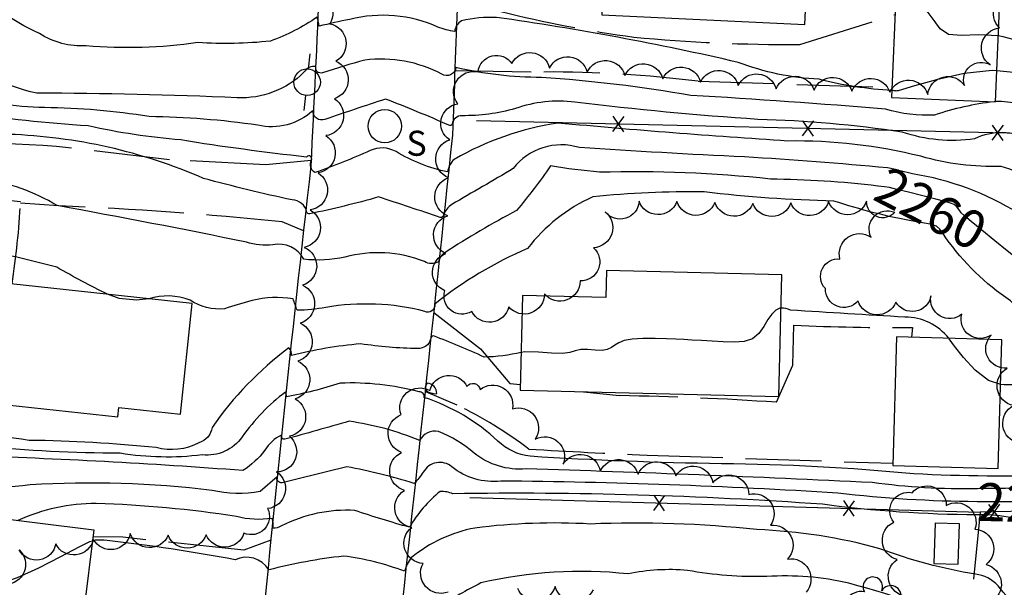
# Model space of a CAD drawing. Extents: x 4327865 to 4330821, y 191374 to 194245.
# Drawn here: x 4329547 to 4329806, y 192763 to 192912 of the extents above; entities that cross this region are included whole.
import ezdxf

# ---------------------------------------------------------------- set-up
doc = ezdxf.new("R2010")
doc.units = 0
doc.header["$LTSCALE"] = 100
doc.header["$MEASUREMENT"] = 0
doc.linetypes.add('PAVDWY', pattern=[0.26, 0.2, -0.06])
doc.layers.get('0').update_dxf_attribs({"linetype": 'CONTINUOUS'})
for name, color, linetype in [('C-INDX', 4, 'CONTINUOUS'), ('C-INDX-CL', 4, 'CONTINUOUS'), ('C-INDXLBL', 4, 'CONTINUOUS'), ('C-INTRM', 44, 'CONTINUOUS'), ('C-INTRM-CL', 44, 'CONTINUOUS'), ('M-FENCE', 8, 'CONTINUOUS'), ('M-FENCE-PAT', 8, 'CONTINUOUS'), ('M-VEGL', 3, 'CONTINUOUS'), ('M-VEGS', 3, 'CONTINUOUS'), ('P-CONCDW', 2, 'PAVDWY'), ('P-PAVDW', 7, 'PAVDWY'), ('R-CURBRD', 6, 'CONTINUOUS'), ('S-BUILDING', 4, 'CONTINUOUS'), ('U-PWRPOLE', 7, 'CONTINUOUS'), ('U-SANMH', 6, 'CONTINUOUS')]:
    doc.layers.add(name, color=color, linetype=linetype)
doc.styles.add('ITALIC', font='ROMANS.SHX', dxfattribs={"oblique": 25})
doc.styles.add('SIMPLEX', font='simplex.shx')

# ---------------------------------------------------------------- blocks, each defined once
blk = doc.blocks.new('SANMH')
at = {"linetype": 'CONTINUOUS'}
blk.add_circle((0, 0), 0.044, dxfattribs=at)
at = {"linetype": 'CONTINUOUS', "style": 'SIMPLEX'}
blk.add_text('S', height=0.066, dxfattribs=at).set_placement((0.0569, -0.078))
blk = doc.blocks.new('PPOLE')
at = {"linetype": 'CONTINUOUS'}
for p, q in [((-0.035, 0), (-0.075, 0)), ((0.035, 0), (0.075, 0))]:
    blk.add_line(p, q, dxfattribs=at)
blk.add_circle((0, 0), 0.035, dxfattribs=at)
blk = doc.blocks.new('TREE')
at = {"linetype": 'CONTINUOUS'}
for centre, radius, start, end in [((-0.0091, 0.0536), 0.0258, 335.8002, 210.2293), ((0.0382, 0.0291), 0.0275, 260.759, 149.6138), ((-0.0394, -0.0039), 0.0452, 79.7264, 289.7946), ((0.046, -0.0217), 0.0266, 236.6404, 117.338), ((0.0039, -0.0522), 0.0287, 168.2151, 16.7673)]:
    blk.add_arc(centre, radius, start, end, dxfattribs=at)
blk = doc.blocks.new('FP')
at = {"linetype": 'CONTINUOUS'}
for p, q in [((0.0143, -0.02), (-0.0143, 0.02)), ((-0.0143, -0.02), (0.0143, 0.02))]:
    blk.add_line(p, q, dxfattribs=at)

msp = doc.modelspace()

# ---------------------------------------------------------------- linework, layer by layer
at = {"layer": 'C-INDX'}
for points, elevation in [([(4329776.45, 192893.82, -0.051761), (4329757.24, 192896.73, -0.078774), (4329735.93, 192901.18, 0.022006), (4329672.26, 192913.01, 0.071203), (4329663.03, 192912.1, 0.250031), (4329661.21, 192909.33, -0.059405), (4329656.81, 192910.46, 0.169473), (4329633.57, 192912.51, 0.00921), (4329625.48, 192910.72, 0.035691), (4329624.97, 192913.1, -0.063214), (4329612.67, 192906.79, -0.043763), (4329593.51, 192906.39, -0.057928), (4329564.12, 192905.55, -0.158756), (4329551.83, 192908.75, -0.099086), (4329531.97, 192923.12, 0.107033)], 2250), ([(4329856.19, 192893.02, -0.013853), (4329838.92, 192895.16, 0.097098), (4329828.64, 192893, -0.168365), (4329821.85, 192893.78, 0.052874), (4329809.36, 192898.44), (4329804.1, 192898.92)], 2250), ([(4329772.76, 192868.63, 0.025896), (4329744.41, 192870.45, 0.034156), (4329699.41, 192872.24, -0.013541), (4329686.46, 192873.9, -0.022195), (4329677.55, 192862.19, 0.021388), (4329658.61, 192851.07, 0.201357), (4329656.96, 192848.7, -0.270051), (4329653.22, 192848.74, 0.160916), (4329632.24, 192849.9, -0.082005), (4329621.46, 192849.34, 0.334452), (4329613.32, 192853.14, -0.102496), (4329606.32, 192853.84, 0.005388), (4329556.45, 192863.48, 0.099643), (4329536.82, 192870.46, 0.053786), (4329500.38, 192876.48, -1.065396), (4329498.47, 192876.66, 0.06168), (4329496.53, 192880.8)], 2260), ([(4329798.88, 192785.49, -0.027342), (4329762.19, 192787.75, 0.013424), (4329673.36, 192790.93, -0.201269), (4329660.48, 192794.67, 0.479222), (4329652.95, 192793.28, -0.030292), (4329650.53, 192790.27, 0.033609), (4329632.78, 192794.69, -0.001806), (4329615.71, 192790.51, -0.550095), (4329614.39, 192792.02), (4329609.92, 192788.21, -0.110918), (4329597.26, 192788.49, 0.045152), (4329549.29, 192789.95, -0.094307), (4329518.37, 192791.41, -0.012606), (4329504.58, 192793.43, -0.11411), (4329496.12, 192798.35, 0.19546), (4329493.95, 192802.08, -0.124277), (4329489.06, 192811.14, 0.16225), (4329484.4, 192815.54, 0.171583), (4329463.45, 192825.8, 0.039885), (4329409.48, 192833.97)], 2270)]:
    msp.add_lwpolyline(points, format="xyb", dxfattribs=dict(at, elevation=elevation))
at = {"layer": 'C-INDX-CL'}
for points, elevation in [([(4329804.1, 192898.92), (4329802.91, 192899.03), (4329795.45, 192898.22), (4329788.16, 192896.59), (4329782.43, 192894.99), (4329779.28, 192894.06), (4329778.08, 192893.72), (4329777.84, 192893.66), (4329777.71, 192893.65), (4329777.56, 192893.64), (4329777.41, 192893.65), (4329777.28, 192893.66), (4329777.14, 192893.69), (4329777, 192893.72), (4329776.81, 192893.76), (4329776.45, 192893.82)], 2250), ([(4329809.24, 192849.61), (4329806.84, 192851.56), (4329803.58, 192854.2), (4329800.16, 192856.98), (4329797.31, 192859.32), (4329795.58, 192860.78), (4329794.73, 192861.59), (4329794.32, 192862.12), (4329793.95, 192862.67), (4329793.5, 192863.24), (4329792.86, 192863.75), (4329791.93, 192864.15), (4329790.42, 192864.57), (4329788.01, 192865.17), (4329784.58, 192866.02), (4329780.84, 192866.97), (4329777.7, 192867.75), (4329775.77, 192868.21), (4329774.45, 192868.43), (4329772.81, 192868.62), (4329772.76, 192868.63)], 2260), ([(4329840.14, 192784.25), (4329836.55, 192784.45), (4329832.42, 192784.7), (4329828.99, 192784.91), (4329825.83, 192785.09), (4329822.27, 192785.24), (4329817.85, 192785.36), (4329812.96, 192785.45), (4329808.23, 192785.49), (4329804.1, 192785.5), (4329800.33, 192785.49), (4329798.88, 192785.49)], 2270)]:
    msp.add_lwpolyline(points, dxfattribs=dict(at, elevation=elevation))
at = {"layer": 'C-INTRM'}
for points, elevation in [([(4329856.48, 192899.1, 0.001168), (4329839.34, 192901.72, 0.100986), (4329829.19, 192900.16, -0.172859), (4329824.78, 192900.87, 0.065187), (4329804.49, 192908.19)], 2248), ([(4329803.37, 192890.8, 0.054624), (4329787.69, 192887.29, -0.079556), (4329774.8, 192888.82, 0.007458), (4329723.47, 192892.46, 0.026513), (4329684.09, 192897.21, -0.057727), (4329661.55, 192899.82, -0.547146), (4329657.82, 192898.11, 0.152234), (4329637.57, 192901.8, 0.011752), (4329626.39, 192898.45, -0.617342), (4329624.63, 192900.08, 0.297336), (4329621.5, 192898.6, -0.211364), (4329603.92, 192891.89, 0.00958), (4329551.05, 192893.09, -0.147729), (4329528.1, 192905.56, 0.072782)], 2252), ([(4329569.71, 192840.13, -0.014975), (4329556.37, 192847.23, 0.012419), (4329528.17, 192853.8, -0.006307), (4329508.36, 192855.93, -0.073857), (4329498.59, 192858.51, -0.13334), (4329495.51, 192862.32, 0.353231), (4329482.55, 192870.22, -0.152338), (4329473.45, 192872.09, -0.093714), (4329460.31, 192882.81, -0.192314), (4329458.19, 192895.62, 0.003976), (4329431.91, 192896.32, 0.439844), (4329431.61, 192895.37)], 2262), ([(4329813, 192880.88, 0.231353), (4329798.25, 192881.08, -0.120792), (4329779.16, 192882.83, 0.029896), (4329741.15, 192886.17, -0.014584), (4329692.88, 192890.73, 0.115899), (4329677.2, 192889.01, -0.069744), (4329663.1, 192887.14, 0.377665), (4329660.55, 192884.95, -0.539262), (4329659.67, 192884.65, 0.013881), (4329642.97, 192891.51, 0.003188), (4329627.01, 192886.18, -0.542163), (4329623.83, 192888.46, -0.244854), (4329609.35, 192884.62, 0.033425), (4329580.67, 192886.92, 0.037521), (4329553.12, 192889.27, -0.075513), (4329529.56, 192893.29, -0.169534)], 2254), ([(4330194.2, 192886.88, 0.019374), (4330155, 192886.37, 0.330716), (4330147.33, 192880.11, -0.027817), (4330145.07, 192872.61, -0.096992), (4330134.92, 192873.62, -0.029883), (4330113.5, 192861.6, -0.071817), (4330105.81, 192854.65, -0.112035), (4330083.14, 192848.58, -0.031527), (4330029.6, 192847.88, 0.006701), (4330018.41, 192848.99, -0.203641), (4330012.06, 192852.85, -0.444028), (4330009.93, 192851.77, -0.009378), (4329993.49, 192857.42, 0.063879), (4329977.39, 192858.02, -0.201327), (4329973.28, 192859.78, -0.019683), (4329957.09, 192863.9, 0.068391), (4329932.95, 192872.42, -0.01255), (4329895.16, 192876.36, -0.302999), (4329882.87, 192878.16, 0.159827), (4329861.2, 192886.49, 0.003643), (4329836.73, 192888.57, 0.01837), (4329828.09, 192885.84, -0.184573), (4329815.87, 192888.02, 0.133588), (4329803.76, 192890.84)], 2252), ([(4329821.71, 192864.92, 0.096225), (4329805.26, 192873.81, -0.080407), (4329784.07, 192876.45, 0.06425), (4329749, 192880.48, -0.007327), (4329688.41, 192885.21, 0.092689), (4329661.12, 192875.65, 0.190578), (4329659.36, 192872.34, -0.085568), (4329645.75, 192877.69, 0.241443), (4329638.94, 192877.95, -0.020563), (4329624.39, 192872.16, -0.395104), (4329623.45, 192875.45, 0.91053), (4329622.19, 192876.26, -0.013004), (4329589.02, 192880.75, -0.034512), (4329564.65, 192884.45, -0.02151), (4329531.79, 192887.97, 0.034804)], 2256), ([(4329775.24, 192873.39, 0.009057), (4329737.62, 192876.29, -0.00474), (4329694.07, 192878.75, 0.313804), (4329676.64, 192873.21, -0.002726), (4329660.44, 192863.77, 0.182294), (4329658.31, 192860.99, -0.387279), (4329657.43, 192860.35, 0.00235), (4329641.15, 192865.74, -0.019005), (4329623.02, 192861.31, -0.483152), (4329622.26, 192861.78, 0.349947), (4329618.4, 192864.95, -0.013927), (4329595.03, 192870.64, 0.093876), (4329543.72, 192882.22, -0.001087)], 2258), ([(4329873.28, 192844.02, 0.196229), (4329863.37, 192847.48, -0.029794), (4329824.25, 192851.57, -0.047101), (4329809.84, 192861.43, 0.099004), (4329781.88, 192871.85), (4329778.25, 192872.74)], 2258), ([(4329782.48, 192859.26, -0.033833), (4329761.13, 192864.67, -0.024945), (4329726.96, 192867.09, 0.027292), (4329697.61, 192865.79, 0.122619), (4329680.44, 192852.18, 0.068337), (4329655.97, 192837.52, -0.606427), (4329653.34, 192835.61, 0.106117), (4329627.25, 192836.65, -0.0448), (4329619.67, 192835.92, 0.018321), (4329618.62, 192838.9, 0.104713), (4329607.83, 192838.44, 0.014292), (4329600.58, 192836.32, -0.181925), (4329591.48, 192838.59, 0.166471), (4329580.58, 192838.95)], 2262), ([(4329678.73, 192824.83, -0.055059), (4329669.02, 192823.57, 0.016956), (4329655.65, 192829.15, 0.422661), (4329654.87, 192828.29, -0.342011), (4329651.48, 192825.83, -0.036399), (4329636.42, 192827.08, 0.038397), (4329618.24, 192824.01, 0.236578), (4329617.48, 192825.98, 0.078984), (4329597.27, 192805.08, -0.306906), (4329593.76, 192801.03, -0.196315), (4329582.57, 192799.76, 0.022025), (4329549.09, 192801.66, 0.007767), (4329515.9, 192805.47, -0.030778), (4329508.44, 192807.34, -0.29841), (4329503.31, 192813.83, -0.17832), (4329497.29, 192830.51, 0.115509), (4329488.66, 192854.69, 0.12469), (4329461.96, 192856.44, -0.169751), (4329452.24, 192858.31), (4329448.77, 192859.69)], 2264), ([(4329858.4, 192823.18, 0.113515), (4329844.1, 192828.04, -0.030561), (4329824.07, 192832.61, -0.234888), (4329807.69, 192838.4, -0.091016), (4329790.68, 192854.99)], 2262), ([(4329858.55, 192790.7, -0.021049), (4329820.88, 192792.58, -0.023992), (4329782.18, 192792.84, 0.020537), (4329731.5, 192795.5, -0.012659), (4329681.07, 192797.47, -0.164789), (4329672.62, 192801.48, 0.107169), (4329653.21, 192812.93, 0.449755), (4329651.84, 192814.47, 0.072399), (4329631.01, 192816.72, -0.035222), (4329616.88, 192813.14, 0.092788), (4329616.61, 192814.36, 0.079798), (4329605.23, 192802.59, -0.272579), (4329594.66, 192797.82, -0.070367), (4329573.05, 192798.25, -0.04395), (4329500.13, 192805.07, -0.258567), (4329493.52, 192815.57, -0.007117), (4329491.55, 192832.9, 0.25905), (4329485.14, 192841.69, 0.050208), (4329472.68, 192845.93, -0.075917), (4329449.26, 192847.72, 0.016585), (4329435.83, 192846.32), (4329435, 192846.47)], 2266), ([(4329798.98, 192788.93, -0.040541), (4329771.24, 192790.55, 0.004062), (4329680.03, 192794.15, -0.192588), (4329666.36, 192798.29, 0.085702), (4329656.92, 192803.97, 0.356736), (4329652.01, 192801.62, 0.063346), (4329633.37, 192806.67, -0.004104), (4329616.41, 192801.93, -0.542556), (4329615.58, 192803.02, 0.153617), (4329611.2, 192799.04, -0.08082), (4329605.42, 192793.69, 0.011219), (4329532.43, 192797.59, -0.019246), (4329500.47, 192801.25, -0.214825), (4329492.2, 192810.57, -0.195708), (4329488.12, 192821.19, 0.006059), (4329487.12, 192827.43, 0.724102), (4329484.41, 192829.17, -0.344161), (4329477.23, 192831.28, 0.089219), (4329469.24, 192839.48, 0.03491), (4329453.18, 192840.73, -0.117042), (4329434.71, 192838.87)], 2268), ([(4329791.43, 192828.53, 0.231209), (4329779.89, 192834.1, -0.002155), (4329749.7, 192835.95, 0.137586), (4329747.2, 192836.43)], 2264), ([(4329858.46, 192811.34, 0.088287), (4329836.37, 192815.48, 0.079961), (4329819.76, 192818.12, -0.087084), (4329805.11, 192816.32)], 2264), ([(4329798.78, 192782.05, -0.032069), (4329758.12, 192784.82, 0.021226), (4329660.76, 192787.61, 0.092199), (4329657.4, 192788.22, 0.089817), (4329649.3, 192778.76, -0.012595), (4329634.91, 192783.2, 0.131462), (4329615.59, 192779.14, -0.164099), (4329613.25, 192778.52, 0.129089), (4329613.09, 192781.09, -0.100651), (4329603.69, 192781.6, 0.031559), (4329566.74, 192785.01, 0.108411), (4329546.09, 192780.54)], 2272), ([(4329947.65, 192758.24, -0.023164), (4329933.85, 192765.3, 0.065578), (4329909.11, 192768.88, -0.013831), (4329856.68, 192772.64, -0.023173), (4329842.85, 192773.15, 0.166914), (4329825.05, 192763.97, -0.087095), (4329810.32, 192757.29, -0.056217), (4329804.41, 192763.36, 0.188252), (4329798.46, 192766.41, -0.048345), (4329773.3, 192773.11, 0.058995), (4329740.88, 192778.14, 0.037532), (4329696.96, 192779.62, 0.046163), (4329666.55, 192778.57, 0.126075), (4329649.79, 192770.77, 0.107324), (4329648, 192767.17, 0.060279), (4329631.89, 192771.17, 0.035405), (4329612.21, 192767.53, 0.3861), (4329603.33, 192770.22, 0.017378), (4329569.59, 192775.3, 0.021101), (4329566.5, 192775.37), (4329565.78, 192775.15)], 2274), ([(4329802.64, 192751.27, 0.033088), (4329765.08, 192764.02, 0.074124), (4329743.44, 192765.8, -0.052033), (4329722.57, 192767.4, 0.074312), (4329706.91, 192766.48, 0.084546), (4329668.12, 192764.11, 0.005073), (4329656.98, 192758.1, -0.278666)], 2276)]:
    msp.add_lwpolyline(points, format="xyb", dxfattribs=dict(at, elevation=elevation))
at = {"layer": 'C-INTRM', "elevation": 2266}
msp.add_lwpolyline([(4329656.51, 192813.96, 0.395706), (4329653.95, 192816.74, 0.71284), (4329654.99, 192814.21, 0.145474), (4329656.51, 192813.96)], format="xyb", close=True, dxfattribs=at)
at = {"layer": 'C-INTRM-CL'}
for points, elevation in [([(4329804.49, 192908.19), (4329799.3, 192908.47), (4329794.76, 192908.24), (4329791.36, 192908.52), (4329789.16, 192909.99), (4329787.61, 192912.17), (4329785.99, 192914.28), (4329783.82, 192915.69), (4329781.48, 192916.46), (4329779.56, 192916.83), (4329778.47, 192917.02), (4329777.98, 192917.14), (4329777.67, 192917.32), (4329777.44, 192917.46)], 2248), ([(4329803.76, 192890.84), (4329803.37, 192890.8)], 2252), ([(4329778.25, 192872.74), (4329778.14, 192872.77), (4329775.76, 192873.3), (4329775.24, 192873.39)], 2258), ([(4329790.68, 192854.99), (4329790.06, 192855.96), (4329789.09, 192857.28), (4329788.16, 192858.07), (4329786.94, 192858.51), (4329785.04, 192858.85), (4329782.48, 192859.26)], 2262), ([(4329580.58, 192838.95), (4329577.33, 192838.57), (4329572.77, 192838.98), (4329569.71, 192840.13)], 2262), ([(4329747.2, 192836.43), (4329746.93, 192836.42), (4329745.89, 192835.91), (4329744.83, 192834.92), (4329743.76, 192833.47), (4329742.68, 192831.64), (4329741.41, 192829.81), (4329739.74, 192828.38), (4329737.53, 192827.67), (4329734.89, 192827.51), (4329732.01, 192827.63), (4329729.06, 192827.79), (4329726.23, 192827.94), (4329723.7, 192828.08), (4329721.57, 192828.2), (4329719.5, 192828.32), (4329717.08, 192828.42), (4329714.06, 192828.51), (4329710.84, 192828.5), (4329707.99, 192828.33), (4329705.92, 192827.93), (4329704.5, 192827.36), (4329703.46, 192826.71), (4329702.5, 192826.07), (4329701.43, 192825.56), (4329700.04, 192825.31), (4329698.21, 192825.37), (4329696.22, 192825.55), (4329694.42, 192825.58), (4329693.01, 192825.27), (4329691.59, 192824.83), (4329689.63, 192824.56), (4329686.75, 192824.63), (4329683.28, 192824.86), (4329679.74, 192824.93), (4329678.73, 192824.83)], 2264), ([(4329805.11, 192816.32), (4329801.89, 192817.45), (4329798.42, 192820.1), (4329795.33, 192823.45), (4329792.95, 192826.46), (4329791.54, 192828.37), (4329791.43, 192828.53)], 2264), ([(4329840.24, 192787.7), (4329839.44, 192787.74), (4329835.88, 192787.97), (4329831.71, 192788.26), (4329827.27, 192788.56), (4329823.06, 192788.81), (4329819.36, 192788.97), (4329815.74, 192789.04), (4329811.56, 192789.05), (4329806.42, 192789), (4329800.91, 192788.95), (4329798.98, 192788.93)], 2268), ([(4329814.48, 192780.03), (4329812.69, 192780.37), (4329808.15, 192781.24), (4329804.88, 192781.75), (4329802.8, 192781.95), (4329801.58, 192782), (4329800.8, 192782.01), (4329799.62, 192782.03), (4329798.78, 192782.05)], 2272), ([(4329565.78, 192775.15), (4329564.99, 192774.91), (4329562.15, 192773.54), (4329557.36, 192771.02), (4329551.52, 192768.02), (4329545.94, 192765.46), (4329541.63, 192764), (4329538.52, 192763.42), (4329536.23, 192763.26), (4329534.37, 192763.18), (4329534, 192763.21)], 2274)]:
    msp.add_lwpolyline(points, dxfattribs=dict(at, elevation=elevation))
at = {"layer": 'M-FENCE'}
for points in [[(4329819.85, 193070.72), (4329816.82, 192964.52), (4329815.74, 192783.11), (4329799.68, 192782.76), (4329797.98, 192765.08), (4329797.98, 192765.08)], [(4329954.22, 192879.16), (4329666.99, 192885.82)], [(4329665.17, 192786.57), (4329799.68, 192782.76)]]:
    msp.add_lwpolyline(points, dxfattribs=at)
at = {"layer": 'M-VEGL'}
for points in [[(4329622.17, 192919.26, -0.7), (4329628.27, 192911.34, -0.7), (4329629.9, 192901.48, -0.7), (4329629.52, 192891.62, -0.7), (4329627.23, 192881.89, -0.7), (4329625.21, 192872.1, -0.7), (4329623.12, 192862.32, -0.7), (4329621.56, 192852.48, -0.7), (4329621.14, 192842.49, -0.7), (4329620.49, 192832.52, -0.7), (4329619.85, 192822.54, -0.7), (4329619.21, 192812.56, -0.7), (4329617.66, 192802.73, -0.7), (4329614.28, 192793.33, -0.7), (4329611.92, 192783.69, -0.7), (4329605.68, 192777.23, -0.7), (4329595.7, 192776.82, -0.7), (4329585.72, 192776.69, -0.7), (4329575.73, 192777.13, -0.7), (4329565.98, 192775.58, -0.7), (4329556.07, 192774.37, -0.7), (4329546.42, 192772.8, -0.7), (4329542.83, 192763.78, -0.7)], [(4329809.88, 192800.93, -0.7), (4329808.48, 192810.83, -0.7), (4329806.86, 192820.69, -0.7), (4329802.62, 192829.37, -0.7), (4329794.88, 192834.88, -0.7), (4329786.73, 192839.7, -0.7), (4329777.5, 192838.08, -0.7), (4329767.51, 192838.33, -0.7), (4329758.9, 192841.64, -0.7), (4329762.75, 192849.4, -0.7), (4329770.95, 192855.12, -0.7), (4329777.19, 192861.71, -0.7), (4329769.77, 192864.6, -0.7), (4329759.77, 192864.52, -0.7), (4329749.78, 192864.16, -0.7), (4329739.79, 192864.05, -0.7), (4329729.79, 192864.29, -0.7), (4329719.79, 192864.52, -0.7), (4329709.8, 192864.68, -0.7), (4329700.84, 192861.87, -0.7), (4329697.77, 192852.38, -0.7), (4329694.28, 192843.64, -0.7), (4329684.88, 192840.21, -0.7), (4329675.47, 192836.83, -0.7), (4329665.71, 192835.6, -0.7), (4329658.63, 192841.07, -0.7), (4329658.92, 192850.83, -0.7), (4329659.37, 192860.81, -0.7), (4329659.59, 192870.81, -0.7), (4329659.9, 192880.81, -0.7), (4329662.02, 192890.24, -0.7), (4329667.37, 192898.68, -0.7), (4329676.29, 192900.86, -0.7), (4329686.19, 192899.69, -0.7), (4329696.12, 192898.6, -0.7), (4329706.08, 192897.73, -0.7), (4329716.05, 192896.87, -0.7), (4329726.01, 192896, -0.7), (4329735.97, 192895.1, -0.7), (4329745.92, 192894.18, -0.7), (4329755.92, 192893.86, -0.7), (4329765.91, 192893.58, -0.7), (4329775.91, 192893.3, -0.7), (4329785.88, 192892.71, -0.7), (4329795.6, 192895.07, -0.7), (4329802.35, 192900.54, -0.7), (4329804.8, 192910.24, -0.7), (4329808.82, 192919.32, -0.7)], [(4329659.46, 192761.71, -0.7), (4329652.9, 192769.26, -0.7), (4329649.89, 192778.72, -0.7), (4329647.98, 192788.48, -0.7), (4329647.23, 192798.46, -0.7), (4329647.08, 192808.42, -0.7), (4329654.63, 192814.75, -0.7), (4329664.46, 192815.81, -0.7), (4329667.9, 192815.03, -0.7), (4329667.9, 192815.03, -0.7), (4329676.44, 192809.97, -0.7), (4329682.46, 192801.99, -0.7), (4329689.8, 192795.39, -0.7), (4329699.56, 192793.51, -0.7), (4329709.53, 192792.71, -0.7), (4329719.52, 192792.3, -0.7), (4329729.25, 192790.49, -0.7), (4329738.76, 192787.41, -0.7), (4329744.45, 192779.32, -0.7), (4329748.96, 192770.4, -0.7), (4329753.85, 192761.71, -0.7)], [(4329780.24, 192760.59, -0.7), (4329777.83, 192770.27, -0.7), (4329776.92, 192780.1, -0.7), (4329781.77, 192787.88, -0.7), (4329790.76, 192784.49, -0.7), (4329798.33, 192778.27, -0.7), (4329801.25, 192768.94, -0.7), (4329802.32, 192758.99, -0.7)], [(4329697.68, 192762.28, -0.7), (4329687.72, 192763.2, -0.7), (4329677.83, 192762.64, -0.7)]]:
    msp.add_lwpolyline(points, format="xyb", dxfattribs=at)
at = {"layer": 'P-CONCDW'}
msp.add_lwpolyline([(4329544.56, 192842.85, 0.02397), (4329546.82, 192864.43), (4329546.82, 192864.43), (4329529.53, 192866.19, 0.014998), (4329527.6, 192844.69)], format="xyb", dxfattribs=at)
at = {"layer": 'P-PAVDW'}
for points in [[(4329662.1, 192920.7), (4329673.37, 192914.56, 0.0261), (4329708.42, 192907.84, 0.025217), (4329752.14, 192905.9), (4329752.14, 192905.9), (4329777.29, 192913.81)], [(4329661.35, 192899.03), (4329684.71, 192898.65, -0.03262), (4329725.41, 192896.2), (4329776.48, 192894.62)], [(4329623.37, 192875.32), (4329611.45, 192874.21), (4329586.06, 192875.51), (4329556.26, 192879.07, 0.005976), (4329498.87, 192881.64), (4329498.95, 192870.2), (4329531.65, 192865.97)], [(4329621.38, 192856.83), (4329615.71, 192859.19, 0.014324), (4329556.8, 192863.43), (4329546.8, 192864.09)], [(4329695.13, 192814.43), (4329704.67, 192813.43, -0.013528), (4329746, 192811.67), (4329750.33, 192821.48), (4329750.61, 192831.96, 0.012687), (4329781.91, 192831.37), (4329781.59, 192828.81)], [(4329653.5, 192814.51), (4329661.79, 192811.01, -0.045031), (4329680.78, 192799.37, 0.005295), (4329711.9, 192797.78), (4329776.69, 192795.61)]]:
    msp.add_lwpolyline(points, format="xyb", dxfattribs=at)
for points in [[(4329655.74, 192835.31), (4329667.99, 192825.76), (4329675.72, 192816.67), (4329678.53, 192816.34)], [(4329612.75, 192775.33), (4329605.64, 192772.75), (4329573.77, 192776.14), (4329565.92, 192776.24)]]:
    msp.add_lwpolyline(points, dxfattribs=at)
at = {"layer": 'R-CURBRD'}
for points in [[(4329638.06, 193218.49, -0.006043), (4329634.94, 193149.74, -0.004105), (4329627.52, 192971.18, -0.003079), (4329623.31, 192873.98, 0.004445), (4329609.12, 192738.31), (4329604.09, 192694.27, -0.345866), (4329598.32, 192690.18), (4329537.34, 192700.95), (4329505.92, 192704.41), (4329438.56, 192714.64), (4329405.34, 192719), (4329371.53, 192724.01, -0.282326), (4329362.15, 192733.31, -0.01326), (4329364.19, 192823.89), (4329365.68, 192872.03), (4329367.46, 192926.61), (4329367.88, 192947.61, 0.007292), (4329371.08, 193043.39, 0.005969), (4329374.08, 193140.27, -0.016977), (4329377.51, 193210.58, -0.014481)], [(4329644.95, 192735.95, 0.001164), (4329660.7, 192882.04, 0.003195), (4329663.07, 192953.04, 0.010504), (4329667.18, 193042.35), (4329669.22, 193101.08, 0.008949), (4329673.39, 193188.71, -0.015653), (4329674.13, 193200.2, -0.264048), (4329679.74, 193206.5), (4329880.57, 193200.86, 0.002388), (4329964.54, 193197.57), (4329976.61, 193197.83, -0.281694), (4329987.2, 193189.89, -0.03499), (4329987.12, 193154.52, -0.011431), (4329985.43, 193103.09), (4329983.99, 193049.64, 0.010017), (4329980.61, 192953.67), (4329979.06, 192909.99, -0.012349), (4329977.36, 192861.8), (4329975.09, 192781.05), (4329972.7, 192715.74)]]:
    msp.add_lwpolyline(points, format="xyb", dxfattribs=at)
at = {"layer": 'S-BUILDING'}
for points in [[(4329701.56, 192946.98), (4329699.97, 192913.68), (4329753.48, 192911.12), (4329755.08, 192944.42)], [(4329777.49, 192918.68), (4329776.37, 192891.93), (4329803.76, 192890.78), (4329804.88, 192917.53)], [(4329592.06, 192837.71), (4329525.53, 192844.92), (4329522.78, 192819.59), (4329543.82, 192817.31), (4329543.14, 192811.04), (4329572.44, 192807.87), (4329572.71, 192810.33), (4329588.91, 192808.57)], [(4329679.09, 192839.79), (4329678.49, 192814.83), (4329746.64, 192813.18), (4329747.41, 192845.22), (4329701.2, 192846.34), (4329701.03, 192839.26)], [(4329777.66, 192828.93), (4329776.67, 192795.04), (4329804.47, 192794.24), (4329805.45, 192828.12)], [(4329581.24, 192726.15), (4329530.33, 192732.45), (4329531.21, 192739.6), (4329524.61, 192740.42), (4329526.22, 192753.42), (4329532.69, 192752.62), (4329536.29, 192781.75), (4329566.14, 192778.06), (4329563.43, 192756.14), (4329584.63, 192753.52)], [(4329787.85, 192779.84), (4329787.52, 192769.26), (4329793.89, 192769.06), (4329794.22, 192779.64)]]:
    msp.add_lwpolyline(points, close=True, dxfattribs=at)

# ---------------------------------------------------------------- block references
at = {"layer": 'M-FENCE-PAT', "xscale": 100, "yscale": 100, "zscale": 100}
for p, rotation in [((4329704.29, 192884.96), 178.6980473274211), ((4329754.27, 192883.8), 178.6980473274211), ((4329804.26, 192882.64), 178.6980473274211), ((4329715.15, 192785.15), 358.3727166776063), ((4329765.13, 192783.74), 358.3727166776063), ((4329803.4, 192782.84), 181.3019526725788)]:
    msp.add_blockref('FP', p, dxfattribs=dict(at, rotation=rotation))
at = {"layer": 'M-VEGS', "xscale": 100, "yscale": 100, "zscale": 100}
msp.add_blockref('TREE', (4329772.33, 192757.74), dxfattribs=at)
at = {"layer": 'U-PWRPOLE', "xscale": 100, "yscale": 100, "zscale": 100, "rotation": 263.599999}
msp.add_blockref('PPOLE', (4329622.31, 192895.96), dxfattribs=at)
at = {"layer": 'U-SANMH', "xscale": 100, "yscale": 100, "zscale": 100}
msp.add_blockref('SANMH', (4329642.78, 192884.39, 2255.39), dxfattribs=at)

# ---------------------------------------------------------------- texts
at = {"layer": 'C-INDXLBL', "style": 'ITALIC', "oblique": 25}
for s, rotation, p in [('2260', 332.5, (4329771, 192865.24, 2260)), ('2270', 358.3, (4329798.73, 192780.49, 2270))]:
    msp.add_text(s, height=10, rotation=rotation, dxfattribs=at).set_placement(p)

doc.saveas('drawing.dxf')
